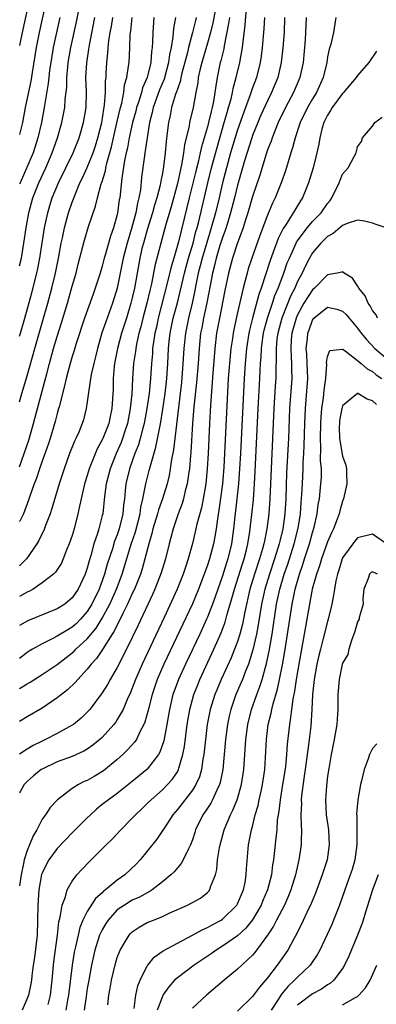
# Model space of a CAD drawing. Units: inches. Extents: x 2637000 to 2640000, y 1515000 to 1518000.
# Drawn here: x 2637000 to 2637047, y 1515808 to 1515939 of the extents above; entities that cross this region are included whole.
import ezdxf

# ---------------------------------------------------------------- set-up
doc = ezdxf.new("R2010")
doc.units = ezdxf.units.IN
doc.header["$MEASUREMENT"] = 0
doc.layers.add('LD26371515_2ft', color=93, linetype='Continuous')

msp = doc.modelspace()

# ---------------------------------------------------------------- linework, layer by layer
at = {"layer": 'LD26371515_2ft'}
for points, elevation in [([(2637000, 1515905.96), (2637000.23, 1515907), (2637000.57, 1515909), (2637000.86, 1515911), (2637001.22, 1515913), (2637001.77, 1515915), (2637002.55, 1515917), (2637003.48, 1515919), (2637004.35, 1515921), (2637004.51, 1515921.49), (2637005.06, 1515923), (2637005.63, 1515925), (2637006, 1515927), (2637006.06, 1515928.06), (2637006.26, 1515929.74), (2637006.28, 1515931), (2637006.4, 1515932.4), (2637006.47, 1515933), (2637006.82, 1515935), (2637007.58, 1515938.42), (2637008.24, 1515941.76)], 8686), ([(2637001.2, 1515941), (2637000.33, 1515937), (2637000, 1515935.27)], 8692), ([(2637003.49, 1515941), (2637002.61, 1515937), (2637002.2, 1515935), (2637001.65, 1515931.65), (2637001.48, 1515930.52), (2637000.74, 1515927), (2637000.38, 1515925), (2637000, 1515923.41)], 8690), ([(2637026.26, 1515941), (2637025.71, 1515938.29), (2637025.39, 1515937), (2637025, 1515935.57), (2637024.25, 1515933), (2637024, 1515932), (2637023.79, 1515931), (2637023.71, 1515930.29), (2637023.46, 1515929), (2637023.1, 1515927), (2637022.63, 1515925), (2637022.56, 1515924.56), (2637021.96, 1515922.04), (2637021.83, 1515921), (2637021.61, 1515919.61), (2637021, 1515916.9), (2637020.17, 1515913.83), (2637019.48, 1515911.48), (2637018.79, 1515909), (2637018.02, 1515905.98), (2637017.56, 1515903.56), (2637017.33, 1515902.67), (2637016.95, 1515901), (2637016.41, 1515899), (2637016.14, 1515897.86), (2637015.89, 1515897), (2637015.55, 1515895.55), (2637015.45, 1515895), (2637015.41, 1515894.59), (2637015.17, 1515893), (2637015.03, 1515890.97), (2637014.93, 1515888.93), (2637014.73, 1515887), (2637014.34, 1515885), (2637013.99, 1515883.99), (2637013.68, 1515883), (2637013.5, 1515882.5), (2637012.83, 1515881), (2637012.04, 1515879), (2637011.84, 1515878.16), (2637011.53, 1515877), (2637011.31, 1515875.31), (2637011.06, 1515873), (2637011, 1515872.76), (2637010.55, 1515871), (2637010.37, 1515870.37), (2637009.89, 1515869), (2637009.47, 1515867.47), (2637009.24, 1515866.76), (2637009, 1515865.8), (2637008.74, 1515865), (2637007.8, 1515863), (2637007, 1515861.83), (2637006.01, 1515861), (2637005, 1515860.35), (2637001.18, 1515858.82), (2637001, 1515858.74), (2637000, 1515858.15)], 8672), ([(2637000, 1515849.76), (2637001, 1515850.41), (2637001.38, 1515850.62), (2637003, 1515851.63), (2637005, 1515852.99), (2637007, 1515854.53), (2637007.25, 1515854.75), (2637007.48, 1515855), (2637009, 1515856.37), (2637010.18, 1515857.82), (2637011, 1515859.12), (2637011.99, 1515861), (2637012.88, 1515863), (2637013.64, 1515865), (2637014.82, 1515868.82), (2637015.41, 1515870.59), (2637016.03, 1515873), (2637016.13, 1515873.87), (2637016.41, 1515875), (2637016.76, 1515876.76), (2637016.79, 1515877), (2637017.25, 1515878.75), (2637017.4, 1515879.4), (2637018.15, 1515881.85), (2637018.81, 1515885.19), (2637019.08, 1515886.92), (2637019.36, 1515889), (2637019.58, 1515891), (2637019.71, 1515893), (2637019.82, 1515895), (2637019.92, 1515895.92), (2637020.04, 1515897), (2637020.46, 1515899), (2637021, 1515901.04), (2637021.93, 1515905), (2637022.15, 1515905.85), (2637022.48, 1515907), (2637023.09, 1515909), (2637023.48, 1515910.52), (2637023.63, 1515911), (2637023.87, 1515911.87), (2637025.06, 1515917), (2637025.56, 1515919), (2637026.28, 1515921.72), (2637027.25, 1515925), (2637027.63, 1515926.37), (2637027.83, 1515927), (2637028.17, 1515928.17), (2637028.35, 1515929), (2637028.44, 1515929.56), (2637028.84, 1515931), (2637029.3, 1515933), (2637029.67, 1515935), (2637029.74, 1515935.73), (2637030.03, 1515937.97), (2637030.2, 1515940.2)], 8668), ([(2637005.37, 1515939), (2637004.48, 1515935), (2637004.14, 1515933), (2637003.99, 1515931.99), (2637003.88, 1515931), (2637003.8, 1515930.2), (2637003.3, 1515927.3), (2637003.26, 1515927), (2637002.89, 1515925), (2637002.44, 1515923), (2637001.78, 1515921), (2637000.05, 1515917), (2637000, 1515916.86)], 8688), ([(2637000, 1515896.62), (2637000.12, 1515897), (2637000.69, 1515899), (2637001.62, 1515902.38), (2637002.27, 1515905), (2637002.4, 1515905.6), (2637002.68, 1515907), (2637003.32, 1515911), (2637003.73, 1515913), (2637004.02, 1515913.98), (2637004.35, 1515915), (2637005.16, 1515917), (2637007.11, 1515921), (2637007.93, 1515923), (2637008.52, 1515925), (2637008.84, 1515927), (2637008.88, 1515929.12), (2637008.83, 1515931), (2637008.94, 1515932.94), (2637009.23, 1515934.77), (2637009.29, 1515935.29), (2637010.01, 1515939)], 8684), ([(2637000, 1515887.9), (2637000.31, 1515889), (2637001, 1515891.33), (2637002.02, 1515895), (2637003.19, 1515899), (2637003.76, 1515901), (2637004.29, 1515903), (2637004.76, 1515905), (2637005.21, 1515907.21), (2637005.54, 1515909), (2637005.7, 1515909.7), (2637005.96, 1515911), (2637006.51, 1515913), (2637007, 1515914.45), (2637007.33, 1515915.33), (2637008.02, 1515917), (2637008.35, 1515917.65), (2637009, 1515919.05), (2637009.78, 1515921), (2637010.09, 1515921.91), (2637010.42, 1515923), (2637010.93, 1515925), (2637011.21, 1515926.79), (2637011.31, 1515927.31), (2637011.43, 1515929), (2637011.44, 1515930.56), (2637011.5, 1515931), (2637011.54, 1515931.54), (2637011.61, 1515933), (2637011.76, 1515934.24), (2637011.8, 1515935), (2637011.89, 1515935.89), (2637012.06, 1515937), (2637012.21, 1515937.79), (2637012.41, 1515939)], 8682), ([(2637000, 1515879.27), (2637000.62, 1515881), (2637001.2, 1515882.8), (2637001.85, 1515885), (2637003.37, 1515890.63), (2637003.6, 1515891.6), (2637003.96, 1515893), (2637004.52, 1515895), (2637005, 1515896.59), (2637005.59, 1515898.41), (2637006.37, 1515901), (2637007, 1515903.25), (2637007.51, 1515905), (2637007.8, 1515906.2), (2637008.63, 1515909.37), (2637009.18, 1515911.18), (2637010.11, 1515913.89), (2637010.35, 1515915), (2637010.86, 1515916.86), (2637010.94, 1515917.06), (2637011.41, 1515918.59), (2637011.47, 1515919), (2637011.6, 1515919.6), (2637012.21, 1515921.79), (2637012.96, 1515924.96), (2637013.42, 1515927), (2637013.59, 1515927.59), (2637013.85, 1515929), (2637013.97, 1515930.03), (2637014.27, 1515931), (2637014.51, 1515932.51), (2637014.56, 1515933), (2637014.67, 1515935), (2637014.73, 1515936.73), (2637014.76, 1515937), (2637014.79, 1515937.21), (2637014.99, 1515939)], 8680), ([(2637017.86, 1515939), (2637017.73, 1515937), (2637017.71, 1515935.71), (2637017.65, 1515935), (2637017.56, 1515934.44), (2637017.45, 1515933), (2637016.97, 1515931), (2637016.37, 1515929.63), (2637016.21, 1515929), (2637015.86, 1515927.86), (2637015.55, 1515927), (2637015.45, 1515926.55), (2637015.03, 1515925), (2637014.59, 1515923), (2637014.34, 1515921.66), (2637014.17, 1515921), (2637013.95, 1515919.95), (2637013.6, 1515917.6), (2637013.32, 1515915), (2637013.27, 1515914.73), (2637013.05, 1515913), (2637013, 1515912.8), (2637012.5, 1515911), (2637012.08, 1515909.92), (2637011.38, 1515907.38), (2637011.26, 1515907), (2637011, 1515905.92), (2637010.72, 1515905), (2637010.07, 1515903), (2637009.78, 1515902.22), (2637008.64, 1515899), (2637007.49, 1515895.49), (2637007.27, 1515894.73), (2637007, 1515893.93), (2637006.72, 1515893), (2637006.18, 1515891), (2637005.97, 1515890.03), (2637005.24, 1515887.24), (2637005.19, 1515887), (2637005, 1515886.34), (2637004.73, 1515885.27), (2637004.05, 1515883), (2637003.79, 1515882.21), (2637003, 1515880.02), (2637002.65, 1515879), (2637002.26, 1515877.74), (2637001.95, 1515877), (2637001.34, 1515875.34), (2637001.18, 1515874.82), (2637000.49, 1515873), (2637000.01, 1515872.01), (2637000, 1515871.99)], 8678), ([(2637020.76, 1515939), (2637020.49, 1515937.51), (2637020.41, 1515936.41), (2637020.17, 1515935), (2637019.95, 1515934.05), (2637019.82, 1515933), (2637019.22, 1515930.78), (2637018.63, 1515929.37), (2637017.76, 1515927), (2637017.63, 1515926.37), (2637017.28, 1515925), (2637016.96, 1515923), (2637016.73, 1515921.27), (2637016.67, 1515921), (2637016.61, 1515920.61), (2637016.24, 1515917.76), (2637016.07, 1515916.07), (2637015.88, 1515915), (2637015.7, 1515914.3), (2637015.49, 1515913), (2637014.91, 1515910.91), (2637014.3, 1515909), (2637013.78, 1515907), (2637013.66, 1515906.34), (2637012.98, 1515903), (2637012.35, 1515901), (2637011.46, 1515898.54), (2637010.96, 1515897.04), (2637010.35, 1515895), (2637010.11, 1515893.89), (2637009.87, 1515893), (2637009.54, 1515891.54), (2637009.15, 1515889.15), (2637009, 1515887.91), (2637008.87, 1515887), (2637008.48, 1515885.51), (2637008.33, 1515885), (2637007.87, 1515883.87), (2637007.49, 1515883), (2637007.32, 1515882.68), (2637006.65, 1515881), (2637005.92, 1515879), (2637005.27, 1515877), (2637004.3, 1515873.7), (2637004.05, 1515873), (2637003.44, 1515871.44), (2637003.21, 1515870.79), (2637003, 1515870.4), (2637002.56, 1515869.44), (2637002.3, 1515869), (2637000.89, 1515867), (2637000, 1515866.07)], 8676), ([(2637023.52, 1515939), (2637023.4, 1515938.6), (2637023.01, 1515937), (2637022.48, 1515935), (2637022.33, 1515934.33), (2637021.6, 1515931.6), (2637021.46, 1515931), (2637021.4, 1515930.6), (2637021, 1515929.46), (2637020.9, 1515929.1), (2637020.77, 1515928.77), (2637020.24, 1515927), (2637020.03, 1515925.97), (2637019.81, 1515925), (2637019.66, 1515923.66), (2637019.5, 1515922.5), (2637019.37, 1515921), (2637019.16, 1515919.16), (2637019, 1515918.29), (2637018.78, 1515917.22), (2637018.69, 1515916.69), (2637018.25, 1515915), (2637017.96, 1515914.04), (2637017.7, 1515913), (2637017, 1515910.76), (2637016.47, 1515909), (2637016.29, 1515908.29), (2637015.99, 1515907), (2637015.29, 1515903), (2637015, 1515901.72), (2637014.82, 1515901), (2637014.21, 1515899), (2637013.57, 1515897), (2637013.02, 1515895), (2637012.65, 1515893), (2637012.6, 1515892.6), (2637012.47, 1515891), (2637012.44, 1515889.56), (2637012.28, 1515887), (2637012.04, 1515885.96), (2637011.86, 1515885), (2637011.08, 1515883), (2637011, 1515882.82), (2637010.34, 1515881.66), (2637009.27, 1515879), (2637009, 1515878.08), (2637008.65, 1515877), (2637008.17, 1515875), (2637007.99, 1515874.01), (2637007.75, 1515873), (2637007.25, 1515871), (2637007, 1515870.13), (2637006.61, 1515869), (2637006.3, 1515868.3), (2637005.79, 1515867), (2637005.55, 1515866.45), (2637004.77, 1515865.23), (2637004.52, 1515865), (2637003, 1515863.82), (2637001.81, 1515863), (2637001.3, 1515862.7), (2637001, 1515862.57), (2637000, 1515861.99)], 8674), ([(2637027.93, 1515939), (2637027.83, 1515938.17), (2637027.23, 1515935.23), (2637027.17, 1515934.83), (2637026.78, 1515933.22), (2637026.71, 1515933), (2637026.3, 1515931), (2637026.11, 1515929.89), (2637026.01, 1515929), (2637025.83, 1515927.83), (2637025.65, 1515927), (2637025.5, 1515926.5), (2637025.15, 1515925), (2637025, 1515924.45), (2637024.21, 1515921.79), (2637024.05, 1515921), (2637023.77, 1515919.77), (2637023.45, 1515918.55), (2637022.58, 1515915), (2637022.28, 1515913.72), (2637021.15, 1515909.15), (2637020.52, 1515907), (2637020.17, 1515905.84), (2637019.66, 1515903.66), (2637018.45, 1515899), (2637018.2, 1515897.8), (2637018.01, 1515897), (2637017.81, 1515895.81), (2637017.71, 1515895), (2637017.67, 1515894.33), (2637017.54, 1515893), (2637017.42, 1515891), (2637017.23, 1515889), (2637016.95, 1515887), (2637016.58, 1515885), (2637016.4, 1515884.4), (2637016.05, 1515883), (2637015.81, 1515882.19), (2637015.34, 1515881), (2637014.62, 1515879), (2637014.15, 1515877), (2637014.07, 1515876.07), (2637013.95, 1515875), (2637013.84, 1515874.16), (2637013.74, 1515873), (2637013.26, 1515871), (2637013, 1515870.22), (2637012.65, 1515869.35), (2637012.34, 1515868.34), (2637011.67, 1515866.33), (2637011.3, 1515865), (2637010.58, 1515863), (2637009.61, 1515861), (2637009, 1515860.01), (2637008.12, 1515859), (2637007.56, 1515858.44), (2637007, 1515857.93), (2637006.4, 1515857.6), (2637005, 1515856.73), (2637004.42, 1515856.42), (2637003, 1515855.73), (2637001.7, 1515855), (2637001.26, 1515854.74), (2637001, 1515854.57), (2637000, 1515853.75)], 8670), ([(2637032.59, 1515939), (2637032.52, 1515937.48), (2637032.29, 1515935), (2637032.15, 1515933.85), (2637032.01, 1515933), (2637031.52, 1515931), (2637031, 1515929.63), (2637030.68, 1515928.68), (2637030.05, 1515927), (2637029, 1515924.05), (2637028.09, 1515921), (2637027.54, 1515919), (2637027.02, 1515917), (2637026.56, 1515915), (2637026.08, 1515913), (2637025.51, 1515911), (2637024.91, 1515909.09), (2637024.3, 1515907), (2637024.05, 1515905.95), (2637023.78, 1515905), (2637023.45, 1515903.45), (2637023.31, 1515902.69), (2637022.97, 1515901), (2637022.47, 1515899), (2637022.07, 1515897), (2637021.86, 1515895), (2637021.74, 1515893), (2637021.53, 1515890.47), (2637021.37, 1515889), (2637020.48, 1515881.52), (2637020.21, 1515880.21), (2637020.05, 1515879), (2637019.89, 1515878.11), (2637019.63, 1515877), (2637019.03, 1515875), (2637018.48, 1515873.52), (2637018.36, 1515873), (2637017.74, 1515871), (2637017.61, 1515870.39), (2637017.18, 1515869), (2637016.68, 1515867), (2637016.32, 1515865.68), (2637016.09, 1515865), (2637015.28, 1515863), (2637015, 1515862.4), (2637014.38, 1515861), (2637013.74, 1515859.74), (2637013.27, 1515858.73), (2637013, 1515858.26), (2637012.59, 1515857.41), (2637012.31, 1515857), (2637011.04, 1515854.96), (2637010.24, 1515853.76), (2637009.52, 1515853), (2637009, 1515852.33), (2637007.74, 1515851), (2637007.4, 1515850.6), (2637006.38, 1515849.62), (2637005.55, 1515849), (2637005, 1515848.54), (2637003, 1515847.17), (2637001, 1515846.01), (2637000, 1515845.41)], 8666), ([(2637035.27, 1515939), (2637035.21, 1515937), (2637035.04, 1515934.96), (2637034.82, 1515933), (2637034.37, 1515931), (2637033.54, 1515929), (2637033, 1515927.91), (2637032.09, 1515925.91), (2637031.7, 1515925), (2637031, 1515923.28), (2637030.9, 1515923), (2637029.93, 1515919.93), (2637029.12, 1515917.12), (2637029, 1515916.69), (2637028.6, 1515915), (2637028.09, 1515913), (2637027.66, 1515911.66), (2637027.35, 1515910.65), (2637027, 1515909.73), (2637026.67, 1515908.67), (2637026.18, 1515907), (2637025.96, 1515906.03), (2637025.68, 1515905), (2637025.36, 1515903.36), (2637024.94, 1515901.06), (2637024.49, 1515899), (2637024.26, 1515897.74), (2637024.1, 1515897), (2637023.89, 1515895), (2637023.75, 1515893), (2637023.54, 1515890.46), (2637023.21, 1515887.21), (2637023.03, 1515885), (2637022.8, 1515881.2), (2637022.74, 1515880.74), (2637022.6, 1515879), (2637022.53, 1515878.53), (2637022.32, 1515877), (2637022.06, 1515876.06), (2637021.82, 1515875), (2637021.64, 1515874.36), (2637021.1, 1515873), (2637020.42, 1515871), (2637020.14, 1515869.86), (2637019.91, 1515869), (2637019.43, 1515867), (2637018.86, 1515865.14), (2637018.02, 1515863), (2637017.71, 1515862.29), (2637015.8, 1515858.2), (2637014.23, 1515855), (2637013, 1515852.58), (2637012.07, 1515851), (2637011.7, 1515850.3), (2637011, 1515849.19), (2637009.34, 1515847), (2637009.18, 1515846.82), (2637009, 1515846.62), (2637008.17, 1515845.83), (2637007.16, 1515845), (2637007, 1515844.89), (2637005, 1515843.79), (2637003.44, 1515843), (2637003, 1515842.8), (2637001.79, 1515842.21), (2637001, 1515841.73), (2637000, 1515841.05)], 8664), ([(2637038.16, 1515939), (2637038.07, 1515937), (2637038, 1515936), (2637037.74, 1515933), (2637037.32, 1515931), (2637036.46, 1515929), (2637035.39, 1515927), (2637034.44, 1515925), (2637034.02, 1515924.02), (2637033.62, 1515923), (2637033.47, 1515922.53), (2637033, 1515921.37), (2637032.81, 1515920.81), (2637031.97, 1515918.03), (2637031, 1515915.18), (2637030.38, 1515913), (2637030.07, 1515912.07), (2637029.74, 1515911), (2637029, 1515909.03), (2637028.35, 1515907), (2637027.82, 1515905), (2637027.32, 1515902.68), (2637026.6, 1515899), (2637026.22, 1515897), (2637025.98, 1515895), (2637025.7, 1515891.7), (2637025.39, 1515887.39), (2637025.26, 1515885), (2637025.09, 1515881), (2637024.98, 1515879), (2637024.77, 1515877), (2637024.43, 1515875), (2637024.2, 1515873.8), (2637023.61, 1515871.61), (2637023.39, 1515870.61), (2637023, 1515869.04), (2637022.44, 1515867), (2637022.07, 1515865.93), (2637021.77, 1515865), (2637020.97, 1515863), (2637019.24, 1515859.24), (2637016.31, 1515853), (2637015.43, 1515851), (2637015, 1515849.84), (2637014.75, 1515849.25), (2637014.32, 1515848.32), (2637013.77, 1515847), (2637013, 1515845.64), (2637012.75, 1515845.25), (2637012.55, 1515845), (2637011, 1515843.29), (2637010.68, 1515843), (2637009.76, 1515842.24), (2637009, 1515841.7), (2637008.56, 1515841.44), (2637007, 1515840.75), (2637005, 1515840.02), (2637003, 1515839.08), (2637002.88, 1515839), (2637001.85, 1515838.15), (2637001, 1515837.41), (2637000.61, 1515837), (2637000.12, 1515836.12), (2637000, 1515835.91)], 8662), ([(2637042.09, 1515939), (2637041.8, 1515937), (2637041.42, 1515935.42), (2637041.22, 1515934.78), (2637041, 1515933.76), (2637040.88, 1515933), (2637040.42, 1515931), (2637039.51, 1515929), (2637039, 1515928.18), (2637038.31, 1515927), (2637037.35, 1515925), (2637036.68, 1515923), (2637036.34, 1515921.66), (2637036.11, 1515921), (2637035.39, 1515918.61), (2637034.83, 1515917), (2637034.03, 1515915), (2637033.68, 1515914.32), (2637033, 1515912.7), (2637031.98, 1515910.02), (2637030.93, 1515907), (2637030.44, 1515905.56), (2637030.28, 1515905), (2637030.04, 1515904.04), (2637029.74, 1515903), (2637029, 1515899.75), (2637028.51, 1515897.49), (2637028.41, 1515897), (2637028.32, 1515896.32), (2637028.11, 1515895), (2637027.92, 1515893), (2637027.78, 1515891), (2637027.54, 1515886.46), (2637027.29, 1515881), (2637027.19, 1515879.19), (2637027.01, 1515877), (2637026.53, 1515873.47), (2637026.33, 1515872.33), (2637026.15, 1515871), (2637026, 1515870), (2637025.79, 1515869), (2637025.26, 1515867), (2637025, 1515866.18), (2637024.59, 1515865), (2637023.82, 1515863), (2637023, 1515861.05), (2637019.21, 1515853), (2637018.33, 1515851), (2637017.63, 1515849), (2637017.11, 1515846.89), (2637016.68, 1515845.32), (2637016.54, 1515845), (2637016, 1515844), (2637015.54, 1515843), (2637015.33, 1515842.67), (2637014.38, 1515841.62), (2637013.72, 1515841), (2637013, 1515840.36), (2637011.15, 1515838.85), (2637009.91, 1515838.09), (2637009, 1515837.57), (2637008.6, 1515837.4), (2637007.82, 1515837), (2637007, 1515836.48), (2637005.02, 1515834.98), (2637004.05, 1515833.95), (2637003.43, 1515833), (2637003, 1515832.41), (2637002.29, 1515831), (2637001.8, 1515830.2), (2637001.32, 1515829), (2637001, 1515828.25), (2637000.6, 1515827), (2637000.52, 1515826.52), (2637000.18, 1515825), (2637000, 1515823.57)], 8660), ([(2637047.5, 1515934.5), (2637046.49, 1515933), (2637045, 1515931.29), (2637044.81, 1515931), (2637043.13, 1515929), (2637043, 1515928.88), (2637041.62, 1515927), (2637041.4, 1515926.6), (2637041, 1515926), (2637040.5, 1515925), (2637040.3, 1515924.3), (2637039.98, 1515923), (2637039.84, 1515922.15), (2637039.59, 1515921), (2637039.07, 1515919), (2637038.47, 1515917), (2637037.65, 1515915), (2637037.39, 1515914.61), (2637036.62, 1515913.38), (2637036.42, 1515913), (2637035.43, 1515911.43), (2637035.08, 1515910.92), (2637034.42, 1515909.58), (2637033.77, 1515907.77), (2637033.34, 1515906.66), (2637032.14, 1515903), (2637031.83, 1515902.16), (2637031, 1515899), (2637030.6, 1515897.4), (2637030.52, 1515897), (2637030.19, 1515895), (2637030.01, 1515893), (2637029.9, 1515891), (2637029.4, 1515881), (2637029.29, 1515879), (2637029.14, 1515877), (2637028.93, 1515875), (2637028.65, 1515872.65), (2637028.49, 1515871), (2637028.21, 1515869), (2637027.71, 1515867), (2637027.53, 1515866.47), (2637027, 1515864.78), (2637026.37, 1515863), (2637026.03, 1515861.97), (2637025.67, 1515861), (2637025, 1515859.25), (2637024.89, 1515859), (2637023.97, 1515857), (2637022.07, 1515853), (2637021.15, 1515851), (2637020.56, 1515849.44), (2637020.41, 1515849), (2637019.93, 1515847), (2637019.59, 1515845), (2637019.18, 1515842.82), (2637018.68, 1515841.32), (2637018.49, 1515841), (2637017, 1515839.08), (2637016.92, 1515839), (2637015, 1515837.42), (2637013, 1515835.83), (2637011.83, 1515835), (2637011, 1515834.34), (2637010.24, 1515833.76), (2637009.42, 1515833), (2637009, 1515832.59), (2637007, 1515830.59), (2637005, 1515828.53), (2637003.89, 1515827), (2637003.56, 1515826.44), (2637003, 1515825.25), (2637002.93, 1515825.07), (2637002.54, 1515823), (2637002.41, 1515821), (2637002.39, 1515819), (2637002.31, 1515817), (2637001.96, 1515814.04), (2637001.79, 1515813), (2637001.6, 1515811.6), (2637001.56, 1515811), (2637001.48, 1515810.52), (2637001.16, 1515809), (2637001, 1515808.56), (2637000.34, 1515807)], 8658), ([(2637003.78, 1515807.78), (2637004.11, 1515809), (2637004.35, 1515811), (2637004.5, 1515813), (2637004.55, 1515813.45), (2637005.02, 1515817), (2637005.22, 1515818.78), (2637005.4, 1515819.4), (2637005.64, 1515821), (2637006.09, 1515822.09), (2637006.33, 1515823), (2637007, 1515824.19), (2637007.61, 1515825), (2637008.27, 1515825.73), (2637009.25, 1515826.75), (2637009.52, 1515827), (2637011, 1515828.46), (2637011.53, 1515829), (2637012.28, 1515829.72), (2637013.45, 1515831), (2637015, 1515832.54), (2637015.41, 1515833), (2637016.24, 1515833.76), (2637017, 1515834.49), (2637017.49, 1515835), (2637019, 1515836.31), (2637019.68, 1515837), (2637020.31, 1515837.69), (2637021, 1515838.72), (2637021.15, 1515839), (2637021.2, 1515839.2), (2637021.74, 1515841), (2637021.93, 1515842.07), (2637022.31, 1515845), (2637022.64, 1515847), (2637023.2, 1515849), (2637023.71, 1515850.29), (2637024, 1515851), (2637025.87, 1515855), (2637026.84, 1515857.16), (2637027.38, 1515858.62), (2637027.65, 1515859.65), (2637028.27, 1515861.73), (2637028.59, 1515863), (2637029.66, 1515866.34), (2637029.89, 1515867), (2637030.21, 1515868.21), (2637030.4, 1515869), (2637030.66, 1515870.66), (2637030.92, 1515872.92), (2637031.12, 1515874.88), (2637031.27, 1515877), (2637031.37, 1515878.63), (2637031.78, 1515887), (2637031.99, 1515891), (2637032.03, 1515892.03), (2637032.08, 1515893), (2637032.15, 1515893.85), (2637032.19, 1515895), (2637032.38, 1515896.38), (2637032.48, 1515897), (2637032.57, 1515897.43), (2637033, 1515899.01), (2637033.66, 1515901), (2637033.98, 1515902.02), (2637034.42, 1515903), (2637035.17, 1515905), (2637035.64, 1515906.36), (2637035.91, 1515907), (2637036.83, 1515909), (2637036.88, 1515909.12), (2637037, 1515909.29), (2637038.29, 1515911), (2637039, 1515911.84), (2637040.15, 1515913), (2637041, 1515914.26), (2637041.33, 1515914.67), (2637041.58, 1515915), (2637042.54, 1515917), (2637042.66, 1515917.34), (2637043, 1515918.17), (2637043.72, 1515919), (2637044.52, 1515920.52), (2637044.8, 1515921), (2637044.85, 1515921.15), (2637045, 1515921.77), (2637045.52, 1515922.48), (2637045.67, 1515923), (2637047, 1515924.53), (2637047.3, 1515925), (2637048.26, 1515925.74)], 8656), ([(2637048.78, 1515911), (2637047.48, 1515911.48), (2637047, 1515911.64), (2637045.92, 1515911.92), (2637045, 1515912.04), (2637043.59, 1515911.59), (2637043, 1515911.32), (2637041.74, 1515910.26), (2637041, 1515909.88), (2637040.1, 1515909), (2637039, 1515907.69), (2637038.59, 1515907), (2637038.05, 1515905.95), (2637037.61, 1515905), (2637037, 1515903.87), (2637036.62, 1515903), (2637036.06, 1515901.94), (2637034.9, 1515899), (2637034.36, 1515897), (2637034.26, 1515896.26), (2637034.14, 1515895), (2637034.17, 1515893.83), (2637034.11, 1515892.11), (2637034.1, 1515891), (2637034.02, 1515889.98), (2637033.84, 1515887), (2637033.67, 1515883), (2637033.47, 1515879), (2637033.33, 1515875), (2637033.18, 1515873), (2637032.92, 1515871), (2637032.58, 1515869.42), (2637032.51, 1515869), (2637032.33, 1515868.33), (2637031.94, 1515867), (2637031.27, 1515865), (2637030.65, 1515863), (2637029.97, 1515859.97), (2637029.66, 1515858.34), (2637029.3, 1515857), (2637029, 1515856.04), (2637028.62, 1515855), (2637028.15, 1515853.85), (2637026.85, 1515851), (2637026.29, 1515849.71), (2637026, 1515849), (2637025.37, 1515847), (2637024.98, 1515845), (2637024.73, 1515843), (2637024.52, 1515841), (2637024.4, 1515840.4), (2637024.21, 1515839), (2637023.94, 1515838.06), (2637023.48, 1515837), (2637023, 1515836.26), (2637021, 1515833.7), (2637020.39, 1515833), (2637019.28, 1515831.28), (2637019.07, 1515830.93), (2637018.26, 1515829.74), (2637017, 1515828.16), (2637016.05, 1515827), (2637015.54, 1515826.46), (2637014.01, 1515825), (2637013, 1515824.3), (2637011.43, 1515823), (2637011.18, 1515822.82), (2637011, 1515822.64), (2637010.12, 1515821.88), (2637009, 1515820.12), (2637008.43, 1515819), (2637008, 1515818), (2637007.77, 1515817), (2637007.44, 1515815.44), (2637007.27, 1515814.73), (2637006.98, 1515813), (2637006.49, 1515809), (2637006.36, 1515808.36), (2637006.13, 1515807)], 8654), ([(2637047.65, 1515899), (2637047.46, 1515899.46), (2637047, 1515900.05), (2637046.67, 1515900.67), (2637046.41, 1515901), (2637046, 1515902), (2637045.16, 1515903), (2637045.13, 1515903.13), (2637045, 1515903.29), (2637044.31, 1515904.31), (2637043.23, 1515905), (2637043, 1515905.19), (2637042.88, 1515905.12), (2637042.29, 1515905), (2637041, 1515904.79), (2637039.26, 1515903), (2637039, 1515902.8), (2637037.85, 1515901), (2637037, 1515899.44), (2637036.81, 1515899), (2637036.25, 1515897), (2637036.17, 1515896.17), (2637036.09, 1515895), (2637036.17, 1515893.83), (2637036.2, 1515893), (2637036.19, 1515892.19), (2637036.23, 1515891), (2637035.93, 1515887), (2637035.79, 1515883), (2637035.54, 1515878.46), (2637035.45, 1515875), (2637035.33, 1515873), (2637035.04, 1515871), (2637034.64, 1515869.36), (2637034.57, 1515869), (2637033.94, 1515867), (2637033.26, 1515865), (2637032.66, 1515863), (2637032.22, 1515861), (2637031.77, 1515858.23), (2637031.54, 1515857), (2637031.07, 1515854.93), (2637030.46, 1515853), (2637030.07, 1515852.07), (2637029.66, 1515851), (2637028.8, 1515849), (2637028.1, 1515847), (2637027.89, 1515846.11), (2637027.66, 1515845), (2637027.41, 1515843), (2637027.05, 1515839), (2637026.72, 1515837.28), (2637026.63, 1515837), (2637026.25, 1515836.25), (2637025.69, 1515835), (2637025.45, 1515834.55), (2637024.65, 1515833.35), (2637024.4, 1515833), (2637023.43, 1515831), (2637023.34, 1515830.66), (2637023, 1515829.65), (2637022.75, 1515829), (2637022.46, 1515828.46), (2637021.79, 1515827), (2637021.5, 1515826.5), (2637021, 1515825.95), (2637020.57, 1515825.43), (2637020.14, 1515825), (2637019, 1515824.06), (2637017.64, 1515823), (2637017.25, 1515822.75), (2637017, 1515822.64), (2637015.95, 1515822.05), (2637015, 1515821.64), (2637013.95, 1515821), (2637013, 1515820.34), (2637011.77, 1515819), (2637011.46, 1515818.54), (2637011, 1515817.72), (2637010.75, 1515817.25), (2637010.65, 1515817), (2637010.02, 1515815), (2637009.57, 1515813), (2637009.19, 1515811), (2637009, 1515809.91), (2637008.84, 1515808.84), (2637008.59, 1515807)], 8652), ([(2637011.72, 1515807.72), (2637011.86, 1515809), (2637012.05, 1515809.95), (2637012.23, 1515811), (2637012.77, 1515813.23), (2637013, 1515814.01), (2637013.38, 1515815), (2637013.98, 1515815.98), (2637014.57, 1515817), (2637014.77, 1515817.23), (2637015, 1515817.45), (2637015.93, 1515818.07), (2637017, 1515818.66), (2637017.81, 1515819), (2637019, 1515819.47), (2637019.9, 1515819.9), (2637022.37, 1515821), (2637024.07, 1515821.93), (2637025, 1515822.66), (2637025.17, 1515822.83), (2637025.31, 1515823), (2637025.42, 1515823.42), (2637026.06, 1515825), (2637026.26, 1515825.74), (2637026.36, 1515827), (2637026.6, 1515828.6), (2637026.68, 1515829), (2637027.22, 1515831), (2637028.07, 1515833), (2637028.4, 1515833.6), (2637028.97, 1515835), (2637029.56, 1515837), (2637029.86, 1515839), (2637030.11, 1515843), (2637030.37, 1515845), (2637030.86, 1515847), (2637031.56, 1515849), (2637031.97, 1515850.03), (2637032.27, 1515851), (2637032.89, 1515853.11), (2637033.24, 1515854.76), (2637033.62, 1515857), (2637034.22, 1515861), (2637034.65, 1515863), (2637035.24, 1515865), (2637035.69, 1515866.31), (2637036.56, 1515869), (2637037.08, 1515871.08), (2637037.38, 1515873), (2637037.49, 1515874.51), (2637037.58, 1515875.58), (2637037.64, 1515877), (2637037.75, 1515879), (2637037.77, 1515879.76), (2637037.85, 1515881), (2637037.9, 1515882.1), (2637037.97, 1515885), (2637038.05, 1515887), (2637038.16, 1515888.16), (2637038.38, 1515891), (2637038.29, 1515893), (2637038.22, 1515894.22), (2637038.16, 1515895), (2637038.31, 1515896.31), (2637038.37, 1515897), (2637038.53, 1515897.47), (2637039, 1515898.76), (2637039.1, 1515898.9), (2637039.19, 1515899), (2637041, 1515900.49), (2637042.22, 1515900.22), (2637043, 1515899.96), (2637043.49, 1515899.49), (2637043.87, 1515899), (2637045, 1515897.67), (2637045.49, 1515897), (2637046.17, 1515896.17), (2637047.31, 1515895), (2637049, 1515893.54)], 8650), ([(2637015.23, 1515807.23), (2637015.45, 1515809), (2637015.74, 1515810.26), (2637016.05, 1515811), (2637017, 1515812.9), (2637017.07, 1515813), (2637017.92, 1515814.08), (2637019.1, 1515814.9), (2637022.93, 1515816.93), (2637024.28, 1515817.72), (2637025, 1515818.02), (2637025.62, 1515818.38), (2637026.82, 1515819), (2637027, 1515819.11), (2637028.91, 1515821), (2637029, 1515821.16), (2637029.79, 1515823), (2637030.01, 1515824.01), (2637030.17, 1515825), (2637030.21, 1515825.79), (2637030.49, 1515829), (2637030.87, 1515831), (2637031, 1515831.44), (2637031.38, 1515833), (2637031.75, 1515834.25), (2637031.9, 1515835), (2637032.14, 1515836.14), (2637032.35, 1515837), (2637032.63, 1515839), (2637032.86, 1515843), (2637033.11, 1515845), (2637033.48, 1515846.52), (2637033.56, 1515847), (2637033.74, 1515847.74), (2637034.32, 1515849.68), (2637034.61, 1515851), (2637035, 1515852.92), (2637035.31, 1515854.69), (2637035.68, 1515857), (2637036.28, 1515861), (2637036.69, 1515863), (2637037.27, 1515865), (2637037.72, 1515866.28), (2637037.94, 1515867), (2637038.59, 1515869), (2637039, 1515870.5), (2637039.22, 1515871.22), (2637039.61, 1515873), (2637039.76, 1515874.24), (2637039.91, 1515875), (2637040.03, 1515876.03), (2637040.12, 1515877), (2637040.18, 1515877.82), (2637040.19, 1515879), (2637040.08, 1515880.08), (2637040.12, 1515881.88), (2637040.04, 1515883), (2637040.09, 1515885), (2637040.13, 1515885.87), (2637040.23, 1515887), (2637040.44, 1515888.44), (2637040.54, 1515889.46), (2637040.75, 1515891), (2637040.88, 1515892.88), (2637040.86, 1515893.14), (2637041, 1515893.93), (2637041.29, 1515894.71), (2637043, 1515894.87), (2637043.34, 1515894.66), (2637045, 1515893.4), (2637045.19, 1515893.19), (2637045.46, 1515893), (2637046.27, 1515892.27), (2637047, 1515891.9), (2637047.49, 1515891.49), (2637048.21, 1515891)], 8648), ([(2637047.52, 1515887.52), (2637047, 1515888.04), (2637046.25, 1515888.25), (2637045.03, 1515889), (2637044.99, 1515889.01), (2637043, 1515887.34), (2637042.89, 1515887), (2637042.61, 1515885.39), (2637042.57, 1515885), (2637042.56, 1515884.56), (2637042.58, 1515883), (2637043, 1515880.66), (2637043.45, 1515879.45), (2637043.53, 1515879), (2637043.5, 1515878.5), (2637043.55, 1515877), (2637043.11, 1515875), (2637043, 1515874.7), (2637042.62, 1515873.38), (2637042.53, 1515873), (2637042.27, 1515872.27), (2637041.77, 1515871), (2637041.51, 1515870.49), (2637041, 1515869.3), (2637040.19, 1515867), (2637039.93, 1515866.07), (2637039.53, 1515865), (2637038.97, 1515862.97), (2637038.6, 1515861), (2637038.25, 1515859), (2637038.04, 1515857.96), (2637037.88, 1515857), (2637037.16, 1515853), (2637036.82, 1515851), (2637036.59, 1515849.41), (2637036.36, 1515848.36), (2637036.19, 1515847), (2637036.08, 1515845.92), (2637035.91, 1515845), (2637035.63, 1515842.37), (2637035.53, 1515841), (2637035.38, 1515839.38), (2637035.02, 1515837), (2637034.67, 1515835), (2637034.51, 1515833.49), (2637034.41, 1515833), (2637034.31, 1515832.31), (2637034.23, 1515831), (2637034.13, 1515829.87), (2637033.8, 1515827), (2637033.68, 1515826.32), (2637033.52, 1515825), (2637033.01, 1515823), (2637032.4, 1515821.6), (2637032.16, 1515821), (2637031, 1515819.04), (2637030.1, 1515817.9), (2637029, 1515816.9), (2637027, 1515815.51), (2637026.15, 1515815), (2637025.48, 1515814.52), (2637023.25, 1515813), (2637021, 1515811.34), (2637020.63, 1515811), (2637019.86, 1515810.14), (2637019.08, 1515809), (2637019, 1515808.85), (2637018.31, 1515807)], 8646), ([(2637048.85, 1515869), (2637047, 1515870.28), (2637045, 1515869.8), (2637044.63, 1515869.37), (2637044.35, 1515869), (2637043, 1515867.14), (2637042.93, 1515867), (2637042.48, 1515865.52), (2637042.3, 1515865), (2637042.09, 1515864.09), (2637041.91, 1515863), (2637041.81, 1515862.19), (2637041.57, 1515861), (2637041.1, 1515859), (2637041, 1515858.67), (2637040.43, 1515856.43), (2637040.04, 1515855), (2637039.83, 1515854.17), (2637039.57, 1515853), (2637039.21, 1515851), (2637038.99, 1515848.99), (2637038.91, 1515847), (2637038.79, 1515844.79), (2637038.57, 1515843), (2637038.36, 1515841.64), (2637038.29, 1515841), (2637038.01, 1515839), (2637037.83, 1515837.83), (2637037.53, 1515835.53), (2637037.49, 1515835), (2637037.51, 1515834.49), (2637037.46, 1515833), (2637037.49, 1515831.49), (2637037.53, 1515831), (2637037.47, 1515829.47), (2637037.48, 1515829), (2637037.19, 1515827), (2637037, 1515826.2), (2637036.75, 1515825), (2637036.13, 1515823), (2637035.8, 1515822.2), (2637035.25, 1515821), (2637034.21, 1515819), (2637033.81, 1515818.19), (2637033, 1515816.97), (2637031.31, 1515814.69), (2637031, 1515814.34), (2637029, 1515812.48), (2637027.21, 1515811), (2637024.88, 1515809), (2637023, 1515807.27)], 8644), ([(2637047.63, 1515865), (2637047, 1515865.3), (2637046.79, 1515865.21), (2637046.59, 1515865), (2637046.4, 1515864.4), (2637045.82, 1515863), (2637045.71, 1515861.71), (2637045.73, 1515861), (2637045.21, 1515859.21), (2637045.19, 1515859), (2637045.13, 1515858.87), (2637045, 1515858.66), (2637044.65, 1515857.35), (2637044.18, 1515856.18), (2637043.82, 1515855), (2637043.68, 1515854.32), (2637043, 1515853.15), (2637042.95, 1515853), (2637042.54, 1515851), (2637042.37, 1515849), (2637042.38, 1515848.38), (2637042.36, 1515847), (2637042.28, 1515845.72), (2637042.25, 1515845), (2637041.9, 1515843), (2637041.48, 1515841), (2637041.16, 1515839.16), (2637041, 1515838.13), (2637040.84, 1515836.84), (2637040.71, 1515835), (2637040.83, 1515833), (2637041.11, 1515831), (2637041.23, 1515829), (2637040.93, 1515827), (2637040.45, 1515825.55), (2637040.29, 1515825), (2637039.41, 1515822.59), (2637038.74, 1515821), (2637038.48, 1515820.48), (2637037.54, 1515818.46), (2637037, 1515817.42), (2637036.87, 1515817.13), (2637036.51, 1515816.51), (2637035.7, 1515815), (2637034.3, 1515813), (2637033, 1515811.3), (2637031.93, 1515810.07), (2637031, 1515808.82), (2637029, 1515806.87)], 8642), ([(2637047.57, 1515842.43), (2637047, 1515841.82), (2637046.71, 1515841.29), (2637046.6, 1515841), (2637046.42, 1515840.42), (2637045.87, 1515839), (2637045.52, 1515837.52), (2637045.38, 1515837), (2637045.01, 1515834.99), (2637044.87, 1515833.13), (2637044.89, 1515832.89), (2637044.88, 1515829), (2637044.62, 1515827), (2637044.26, 1515825.74), (2637044.03, 1515825), (2637043.3, 1515823), (2637042.6, 1515821), (2637041.81, 1515819), (2637041.57, 1515818.43), (2637040.94, 1515817.06), (2637039.95, 1515815), (2637039.62, 1515814.38), (2637038.68, 1515813), (2637037, 1515811.43), (2637036.61, 1515811), (2637035.77, 1515810.23), (2637034.87, 1515809.13), (2637034.44, 1515808.44), (2637033.51, 1515807)], 8640), ([(2637047.72, 1515825), (2637046.98, 1515823), (2637046.05, 1515820.05), (2637045.74, 1515819), (2637045.56, 1515818.44), (2637045, 1515817), (2637043.81, 1515814.19), (2637043.25, 1515813), (2637043, 1515812.57), (2637041.85, 1515811), (2637041.4, 1515810.6), (2637041, 1515810.37), (2637040.19, 1515809.81), (2637039, 1515809.18), (2637037, 1515807.69)], 8638), ([(2637043, 1515807.73), (2637044.72, 1515808.72), (2637045, 1515808.86), (2637045.18, 1515809), (2637046.03, 1515809.97), (2637046.66, 1515811), (2637047.57, 1515813)], 8636)]:
    msp.add_lwpolyline(points, dxfattribs=dict(at, elevation=elevation))

doc.saveas('drawing.dxf')
